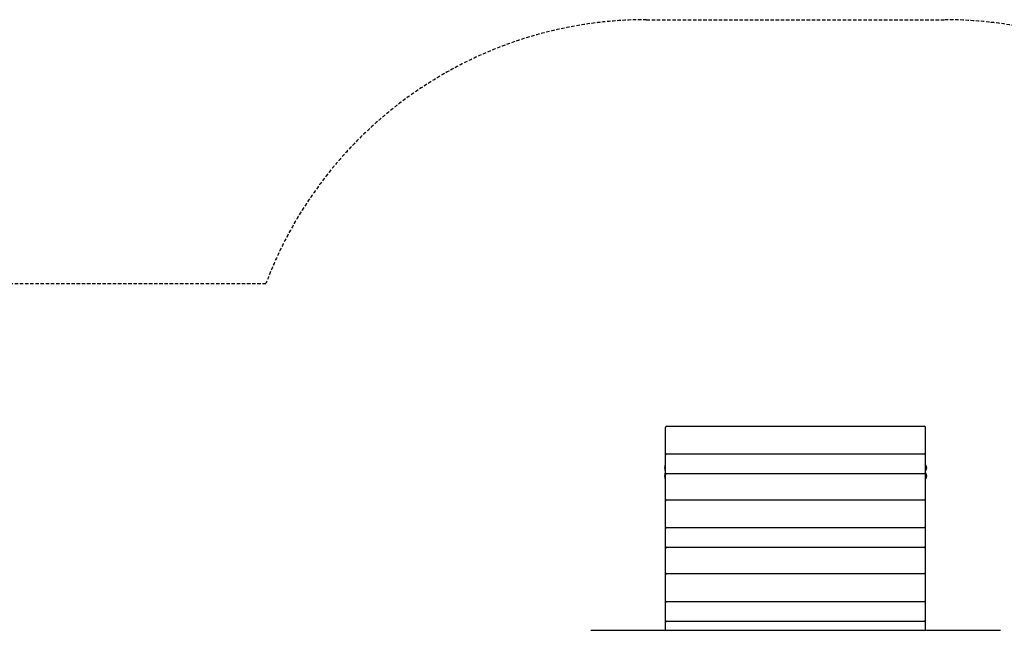
# Model space of a CAD drawing. Extents: x 3572 to 15463, y 346 to 11921.
# Drawn here: x 6978 to 10612, y 9567 to 11821 of the extents above; entities that cross this region are included whole.
import ezdxf

# ---------------------------------------------------------------- set-up
doc = ezdxf.new("R2010")
doc.units = 0
doc.linetypes.add('DASHED', pattern=[19.05, 12.7, -6.35])
doc.layers.add('BLIZKOVICE', color=7, linetype='Continuous')

msp = doc.modelspace()

# ---------------------------------------------------------------- linework, layer by layer
at = {"layer": 'BLIZKOVICE', "color": 5, "linetype": 'DASHED'}
for p, q in [((9291.4, 11820.8), (10391.4, 11820.8)), ((5759.4, 10846.6), (7886.6, 10846.6))]:
    msp.add_line(p, q, dxfattribs=at)
at = {"layer": 'BLIZKOVICE'}
for p, q in [((9366.4, 10320.8), (10316.4, 10320.8)), ((9361.4, 9566.9), (9361.4, 10315.8)), ((10321.4, 9566.9), (10321.4, 10315.8)), ((9361.4, 10213.3), (9361.4, 10220.3)), ((9361.4, 10140.4), (9361.4, 10213.3)), ((9366.4, 10218.3), (10316.4, 10218.3)), ((10321.4, 10213.3), (10321.4, 10220.3)), ((10321.4, 10140.4), (10321.4, 10213.3)), ((9361.4, 10176.6), (9360.6, 10176.6)), ((9360.6, 10156.6), (9360.6, 10176.6)), ((10321.4, 10176.6), (10322.2, 10176.6)), ((10322.2, 10156.6), (10322.2, 10176.6)), ((9361.4, 10156.6), (9360.6, 10156.6)), ((9361.4, 10146.6), (9360.6, 10146.6)), ((9360.6, 10126.6), (9360.6, 10146.6)), ((9361.4, 10126.6), (9361.4, 10140.4)), ((9366.4, 10145.4), (10316.4, 10145.4)), ((10321.4, 10156.6), (10322.2, 10156.6)), ((10321.4, 10146.6), (10322.2, 10146.6)), ((10321.4, 10080.3), (10321.4, 10140.4)), ((10322.2, 10126.6), (10322.2, 10146.6)), ((9361.4, 10126.6), (9360.6, 10126.6)), ((10321.4, 10126.6), (10322.2, 10126.6)), ((10321.4, 10043.6), (10321.4, 10080.3)), ((9366.4, 10048.6), (10316.4, 10048.6)), ((10321.4, 10037.9), (10321.4, 10043.6)), ((9366.4, 9946), (10316.4, 9946)), ((9366.4, 9873.2), (10316.4, 9873.2)), ((10321.4, 9808.1), (10321.4, 9868.2)), ((9366.4, 9776.3), (10316.4, 9776.3)), ((10321.4, 9771.3), (10321.4, 9808.1)), ((10321.4, 9675.9), (10321.4, 9771.3)), ((9366.4, 9673.8), (10316.4, 9673.8)), ((10321.4, 9668.8), (10321.4, 9675.9)), ((10321.4, 9596), (10321.4, 9668.8)), ((9361.4, 9566.9), (9361.4, 9596)), ((9366.4, 9601), (10316.4, 9601)), ((10321.4, 9566.9), (10321.4, 9596)), ((9085.3, 9566.9), (10597.6, 9566.9))]:
    msp.add_line(p, q, dxfattribs=at)
at = {"layer": 'BLIZKOVICE', "color": 5, "linetype": 'DASHED'}
for centre, start, end in [((9291.4, 10320.8), 90, 159.4796), ((10391.4, 10320.8), 0, 90)]:
    msp.add_arc(centre, 1500, start, end, dxfattribs=at)
at = {"layer": 'BLIZKOVICE'}
for centre, radius, start, end in [((9366.4, 10315.8), 5, 90, 180), ((10316.4, 10315.8), 5, 0, 90), ((9366.4, 10213.3), 5, 90, 180), ((10316.4, 10213.3), 5, 0, 90), ((9374.7, 10166.6), 17.2, 144.5376, 180), ((10308.2, 10166.6), 17.2, 0, 35.4624), ((9374.7, 10166.6), 17.2, 180, 215.4893), ((9374.7, 10136.6), 17.2, 144.5376, 180), ((9366.4, 10140.4), 5, 90, 180), ((10316.4, 10140.4), 5, 0, 90), ((10308.2, 10166.6), 17.2, 324.5107, 360), ((10308.2, 10136.6), 17.2, 0, 35.4624), ((9374.7, 10136.6), 17.2, 180, 215.4893), ((10308.2, 10136.6), 17.2, 324.5107, 0), ((9366.4, 10043.6), 5, 90, 180), ((10316.4, 10043.6), 5, 0, 90), ((9366.4, 9941), 5, 90, 180), ((10316.4, 9941), 5, 0, 90), ((9366.4, 9868.2), 5, 90, 180), ((10316.4, 9868.2), 5, 0, 90), ((9366.4, 9771.3), 5, 90, 180), ((10316.4, 9771.3), 5, 0, 90), ((9366.4, 9668.8), 5, 90, 180), ((10316.4, 9668.8), 5, 0, 90), ((9366.4, 9596), 5, 90, 180), ((10316.4, 9596), 5, 0, 90)]:
    msp.add_arc(centre, radius, start, end, dxfattribs=at)

doc.saveas('drawing.dxf')
